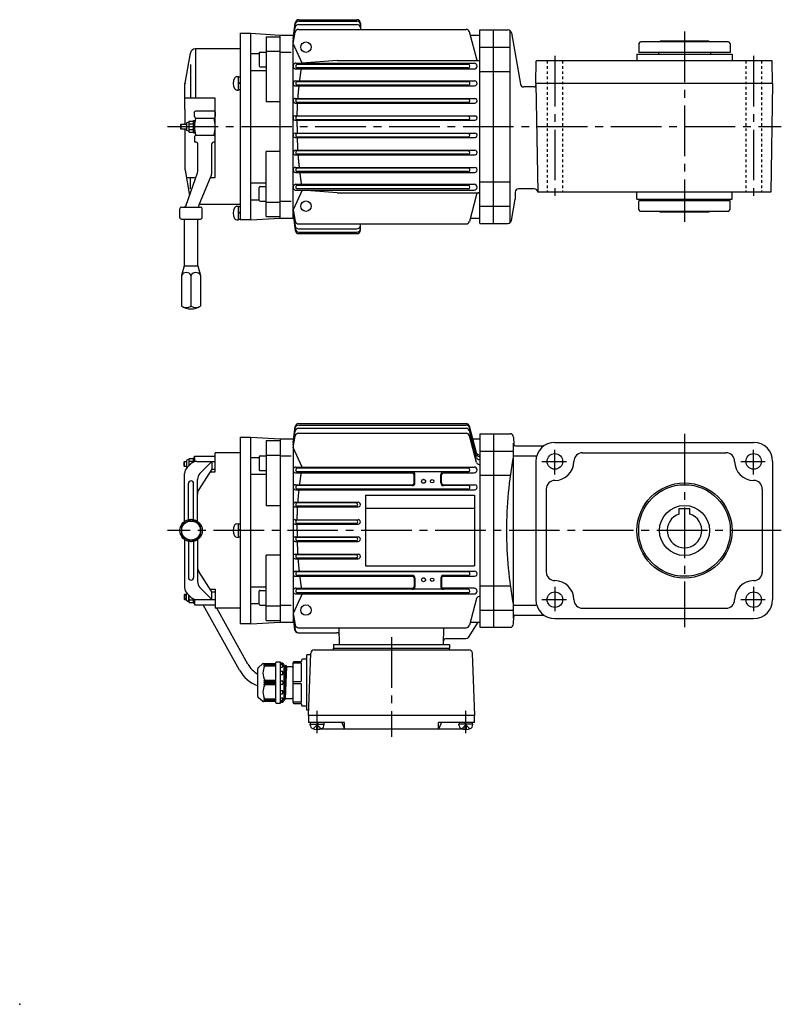
# Model space of a CAD drawing. Extents: x 0 to 694, y 0 to 570.
# Drawn here: x 0 to 441, y 0 to 570 of the extents above; entities that cross this region are included whole.
import ezdxf

# ---------------------------------------------------------------- set-up
doc = ezdxf.new("R2010")
doc.units = 0
doc.header["$LTSCALE"] = 3
for name, pattern in [('GEN3B', [1, 0.5, -0.5]), ('GEN7', [14.25, 9.75, -1.5, 1.5, -1.5]), ('GEN7A', [7.375, 4.75, -0.875, 0.875, -0.875])]:
    doc.linetypes.add(name, pattern=pattern)
doc.layers.get('0').update_dxf_attribs({"linetype": 'CONTINUOUS'})
for name, color, linetype in [('AM_0', 7, 'CONTINUOUS'), ('AM_0N', 7, 'CONTINUOUS'), ('ｶｸﾚｾﾝ2', 3, 'GEN3B'), ('ﾁｭｳｼﾝｾﾝ', 1, 'GEN7'), ('ﾁｭｳｼﾝｾﾝ1', 1, 'GEN7A')]:
    doc.layers.add(name, color=color, linetype=linetype)

msp = doc.modelspace()

# ---------------------------------------------------------------- linework, layer by layer
msp.add_point((0, 0))
at = {"layer": 'AM_0'}
for p, q in [((158.14, 558.6), (159.45, 567.98)), ((158.14, 558.6), (159.43, 567.1)), ((158.14, 557.26), (159.42, 565.26)), ((161.34, 564.1), (258.26, 564.1)), ((161.39, 566.95), (195.14, 566.95)), ((161.41, 568.79), (195.14, 568.79)), ((161.43, 569.71), (195.14, 569.71)), ((197.14, 567.71), (197.14, 564.1)), ((127.64, 561.82), (127.64, 453.82)), ((127.64, 561.82), (133.64, 561.82)), ((133.64, 453.82), (133.64, 561.82)), ((133.64, 561.82), (150.64, 560.82)), ((142.64, 559.88), (142.64, 522.16)), ((142.64, 559.88), (150.64, 559.88)), ((150.64, 454.82), (150.64, 560.82)), ((150.64, 560.82), (158.14, 560.82)), ((158.14, 555.91), (159.38, 562.47)), ((264.64, 546.04), (260.19, 562.62)), ((260.68, 560.82), (266.14, 560.82)), ((266.14, 451.82), (266.14, 563.82)), ((266.14, 563.82), (274.14, 563.82)), ((274.14, 451.82), (274.14, 563.82)), ((274.14, 563.82), (282.5, 563.82)), ((283.78, 452.28), (283.78, 563.35)), ((284.47, 562.16), (289.7, 532.47)), ((127.64, 552.82), (101.69, 552.82)), ((101.69, 552.82), (101.69, 524.32)), ((158.14, 454.82), (158.14, 557.26)), ((163.47, 544.54), (158.14, 555.91)), ((266.14, 553.82), (274.14, 553.82)), ((274.14, 553.82), (283.78, 553.82)), ((358.15, 555.82), (359.15, 556.82)), ((358.15, 555.82), (358.15, 550.82)), ((410.15, 556.82), (359.15, 556.82)), ((370.15, 556.82), (370.65, 557.32)), ((398.65, 557.32), (370.65, 557.32)), ((399.15, 556.82), (398.65, 557.32)), ((410.15, 556.82), (411.15, 555.82)), ((411.15, 555.82), (411.15, 550.82)), ((95.69, 533.08), (98.73, 550.34)), ((133.64, 550.09), (138.64, 550.09)), ((138.64, 550.46), (138.64, 542.96)), ((139.14, 550.96), (142.64, 550.96)), ((142.64, 551.41), (150.64, 551.41)), ((150.83, 551.01), (157.06, 551.01)), ((357.15, 549.82), (412.15, 549.82)), ((357.15, 549.82), (357.15, 545.82)), ((411.15, 550.82), (358.15, 550.82)), ((369.65, 550.82), (369.65, 549.82)), ((399.65, 550.82), (399.65, 549.82)), ((412.15, 549.82), (412.15, 545.82)), ((98.73, 543.81), (98.73, 524.32)), ((139.14, 542.46), (142.64, 542.46)), ((159.82, 544.54), (262.96, 544.54)), ((259.48, 543.82), (160.5, 543.82)), ((259.48, 541.82), (160.5, 541.82)), ((183.64, 546.04), (163.47, 544.54)), ((183.64, 546.04), (266.14, 546.04)), ((298.65, 532.82), (298.88, 545.82)), ((435.42, 545.82), (298.88, 545.82)), ((435.65, 532.82), (435.42, 545.82)), ((126.64, 529.08), (126.64, 536.68)), ((126.64, 536.68), (127.64, 536.68)), ((133.64, 540.35), (142.64, 540.35)), ((159.82, 541.19), (262.96, 541.19)), ((266.14, 539.76), (274.14, 539.76)), ((274.14, 539.75), (283.78, 539.76)), ((95.64, 532.82), (95.69, 533.08)), ((95.64, 532.55), (95.64, 532.82)), ((95.64, 524.32), (95.64, 532.55)), ((127.64, 533.08), (126.64, 533.44)), ((127.64, 532.68), (126.64, 533.04)), ((159.6, 534.31), (263.19, 534.31)), ((159.6, 531.38), (263.18, 531.38)), ((259.49, 533.82), (160.5, 533.82)), ((259.48, 531.82), (160.5, 531.82)), ((297.67, 530.82), (291.67, 530.82)), ((435.65, 532.82), (298.65, 532.82)), ((298.65, 532.82), (299.75, 469.82)), ((435.65, 532.82), (434.55, 469.82)), ((95.64, 518.82), (95.64, 524.32)), ((112.84, 524.32), (95.64, 524.32)), ((127.64, 529.08), (126.64, 529.08)), ((159.47, 524.16), (263.47, 524.16)), ((95.64, 517.89), (95.64, 518.82)), ((113.14, 478.34), (113.14, 524.02)), ((150.64, 522.16), (142.64, 522.16)), ((159.47, 521.5), (263.32, 521.5)), ((259.49, 523.82), (160.5, 523.82)), ((259.49, 521.82), (160.5, 521.82)), ((95.64, 517.89), (95.64, 509.32)), ((101.14, 513.73), (101.14, 516.32)), ((101.65, 513.02), (101.29, 513.38)), ((112.64, 516.82), (101.64, 516.82)), ((101.87, 512.8), (112.42, 512.8)), ((113, 513.38), (112.64, 513.02)), ((113.14, 516.32), (113.14, 513.73)), ((159.41, 514.09), (263.53, 514.09)), ((259.49, 513.82), (160.5, 513.82)), ((93.14, 509.02), (93.44, 509.32)), ((93.14, 506.62), (93.14, 509.02)), ((96.54, 509.02), (93.14, 509.02)), ((93.44, 506.32), (93.44, 509.32)), ((93.44, 509.32), (95.64, 509.32)), ((95.64, 509.32), (96.54, 509.32)), ((96.54, 509.59), (96.54, 506.04)), ((97.68, 510.48), (96.75, 509.95)), ((97.84, 510.2), (97.84, 505.44)), ((98.12, 510.99), (100.27, 510.99)), ((98.12, 509.4), (100.27, 509.4)), ((100.54, 510.2), (100.54, 511.32)), ((100.54, 511.32), (101.14, 511.32)), ((100.54, 509.42), (100.54, 510.2)), ((100.54, 509.42), (100.54, 510.2)), ((100.54, 509.32), (100.54, 509.42)), ((100.54, 509.32), (100.54, 509.42)), ((100.54, 504.32), (100.54, 509.32)), ((101.14, 511.32), (101.14, 504.32)), ((159.41, 511.56), (263.37, 511.56)), ((259.49, 511.82), (160.5, 511.82)), ((93.14, 506.62), (96.54, 506.62)), ((93.44, 506.32), (93.14, 506.62)), ((96.54, 506.32), (93.44, 506.32)), ((95.64, 506.32), (95.64, 483.08)), ((97.68, 505.15), (96.75, 505.69)), ((98.12, 506.23), (100.27, 506.23)), ((98.12, 504.64), (100.27, 504.64)), ((100.54, 504.32), (101.14, 504.32)), ((101.14, 501.9), (101.14, 499.32)), ((101.65, 502.61), (101.29, 502.25)), ((101.87, 502.83), (112.42, 502.83)), ((113, 502.25), (112.64, 502.61)), ((113.14, 499.32), (113.14, 501.9)), ((159.41, 504.08), (263.37, 504.08)), ((159.41, 501.55), (263.53, 501.55)), ((259.49, 503.82), (160.5, 503.82)), ((259.49, 501.82), (160.5, 501.82)), ((102.12, 498.82), (101.64, 498.82)), ((103.12, 482.67), (103.12, 497.82)), ((111.16, 481.2), (111.16, 497.82)), ((112.64, 498.82), (112.16, 498.82)), ((142.64, 455.76), (142.64, 493.48)), ((150.64, 493.48), (142.64, 493.48)), ((159.47, 494.14), (263.32, 494.14)), ((159.47, 491.48), (263.47, 491.48)), ((259.49, 493.82), (160.5, 493.82)), ((259.49, 491.82), (160.5, 491.82)), ((159.6, 484.26), (263.18, 484.26)), ((95.69, 482.56), (98.26, 467.99)), ((96.26, 462.32), (102.84, 481.01)), ((103.65, 462.29), (110.77, 479.27)), ((159.6, 481.33), (263.19, 481.33)), ((259.48, 483.82), (160.5, 483.82)), ((259.49, 481.82), (160.5, 481.82)), ((96.43, 478.34), (101.9, 478.34)), ((98.73, 471.83), (98.73, 478.34)), ((110.38, 478.34), (113.14, 478.34)), ((133.64, 475.28), (142.64, 475.28)), ((139.14, 473.18), (142.64, 473.18)), ((159.82, 474.45), (262.96, 474.45)), ((259.48, 473.82), (160.5, 473.82)), ((266.14, 475.88), (274.14, 475.88)), ((274.14, 475.88), (283.78, 475.88)), ((138.64, 465.18), (138.64, 472.68)), ((163.47, 471.1), (158.14, 459.72)), ((159.82, 471.1), (262.96, 471.1)), ((259.48, 471.82), (160.5, 471.82)), ((183.64, 469.59), (163.47, 471.09)), ((183.64, 469.59), (266.14, 469.59)), ((264.34, 468.48), (260.19, 453.02)), ((286.65, 469.82), (286.65, 465.86)), ((297.75, 471.82), (288.65, 471.82)), ((434.55, 469.82), (299.75, 469.82)), ((357.15, 465.82), (357.15, 469.82)), ((412.15, 465.82), (412.15, 469.82)), ((96.26, 462.32), (95.69, 461.66)), ((127.64, 462.82), (103.87, 462.82)), ((126.64, 454.02), (126.64, 461.62)), ((126.64, 461.62), (127.64, 461.62)), ((133.64, 465.54), (138.64, 465.54)), ((139.14, 464.68), (142.64, 464.68)), ((142.64, 464.22), (150.64, 464.22)), ((150.83, 464.63), (157.06, 464.63)), ((266.14, 461.82), (274.14, 461.82)), ((274.14, 461.82), (283.78, 461.82)), ((284.47, 453.47), (286.65, 465.86)), ((357.15, 465.82), (412.15, 465.82)), ((411.15, 464.82), (358.15, 464.82)), ((358.15, 459.82), (358.15, 464.82)), ((369.65, 465.82), (369.65, 464.82)), ((399.65, 465.82), (399.65, 464.82)), ((411.15, 459.82), (411.15, 464.82)), ((92.64, 455.32), (92.64, 460.32)), ((93.64, 461.32), (104.64, 461.32)), ((105.64, 460.11), (105.64, 460.32)), ((105.64, 460.11), (105.64, 460.32)), ((105.64, 455.32), (105.64, 460.11)), ((127.64, 458.02), (126.64, 458.38)), ((127.64, 457.62), (126.64, 457.98)), ((158.14, 459.72), (159.38, 453.16)), ((158.14, 458.38), (159.42, 450.37)), ((158.14, 457.03), (159.45, 447.65)), ((158.14, 457.03), (159.43, 448.54)), ((359.15, 458.82), (358.15, 459.82)), ((410.15, 458.82), (359.15, 458.82)), ((370.65, 458.32), (370.15, 458.82)), ((398.65, 458.32), (370.65, 458.32)), ((399.15, 458.82), (398.65, 458.32)), ((410.15, 458.82), (411.15, 459.82)), ((93.64, 454.32), (104.64, 454.32)), ((95.14, 454.32), (95.14, 427.32)), ((103.14, 427.32), (103.14, 454.32)), ((127.64, 454.02), (126.64, 454.02)), ((133.64, 453.82), (127.64, 453.82)), ((133.64, 453.82), (150.64, 454.82)), ((142.64, 455.76), (150.64, 455.76)), ((150.64, 454.82), (158.14, 454.82)), ((161.34, 451.53), (258.26, 451.53)), ((197.14, 447.93), (197.14, 451.53)), ((260.68, 454.82), (266.14, 454.82)), ((266.14, 451.82), (274.14, 451.82)), ((274.14, 451.82), (282.5, 451.82)), ((161.39, 448.69), (195.14, 448.69)), ((161.41, 446.84), (195.14, 446.84)), ((161.43, 445.93), (195.14, 445.93)), ((95.14, 427.32), (93.64, 421.72)), ((95.14, 427.32), (103.14, 427.32)), ((103.14, 427.32), (104.64, 421.72)), ((93.64, 421.72), (93.64, 403.96)), ((99.14, 403.96), (99.14, 421.72)), ((104.64, 421.72), (104.64, 403.96)), ((158.14, 324.93), (159.45, 334.31)), ((158.14, 324.93), (159.43, 333.42)), ((158.14, 323.58), (159.42, 331.59)), ((161.39, 333.27), (258.27, 333.27)), ((161.41, 335.12), (258.27, 335.12)), ((161.43, 336.03), (258.27, 336.03)), ((264.35, 319.07), (260.2, 334.55)), ((264.35, 318.16), (260.2, 333.64)), ((264.35, 316.31), (260.2, 331.79)), ((127.64, 328.14), (127.64, 220.14)), ((127.64, 328.14), (133.64, 328.14)), ((133.64, 220.14), (133.64, 328.14)), ((133.64, 328.14), (150.64, 327.14)), ((142.64, 326.2), (142.64, 288.48)), ((142.64, 326.2), (150.64, 326.2)), ((150.64, 327.14), (150.64, 221.14)), ((150.64, 327.14), (158.14, 327.14)), ((158.14, 322.24), (159.38, 328.8)), ((158.14, 327.14), (158.14, 221.14)), ((161.35, 330.42), (258.27, 330.42)), ((264.34, 313.48), (260.2, 328.94)), ((260.68, 327.14), (266.14, 327.14)), ((266.14, 330.14), (266.14, 218.14)), ((266.14, 330.14), (274.14, 330.14)), ((274.14, 330.14), (274.14, 218.14)), ((274.14, 330.14), (283.7, 330.14)), ((285.65, 223.5), (285.65, 324.78)), ((285.7, 328.21), (285.85, 324.07)), ((309.65, 325.14), (424.65, 325.14)), ((113.14, 308.14), (113.14, 319.14)), ((127.64, 319.14), (113.14, 319.14)), ((163.5, 310.79), (158.14, 322.24)), ((266.14, 320.14), (274.14, 320.14)), ((274.14, 320.14), (285.65, 320.14)), ((286.84, 323.14), (303.33, 323.14)), ((325.65, 319.14), (408.65, 319.14)), ((95.14, 313.84), (95.44, 314.14)), ((95.14, 311.44), (95.14, 313.84)), ((96.54, 313.84), (95.14, 313.84)), ((95.44, 311.14), (95.44, 314.14)), ((95.44, 314.14), (96.54, 314.14)), ((95.64, 314.14), (96.54, 314.14)), ((96.54, 314.41), (96.54, 310.87)), ((97.68, 315.31), (96.75, 314.77)), ((97.84, 315.02), (97.84, 311.59)), ((98.12, 315.82), (100.27, 315.82)), ((98.12, 314.23), (100.27, 314.23)), ((100.54, 315.02), (100.54, 316.14)), ((100.54, 316.14), (101.14, 316.14)), ((100.54, 314.24), (100.54, 315.02)), ((100.54, 313.76), (100.54, 315.02)), ((100.54, 314.14), (100.54, 314.24)), ((100.54, 314.14), (100.54, 314.24)), ((101.14, 314.14), (101.14, 317.14)), ((101.14, 317.14), (113.14, 317.14)), ((101.14, 316.14), (101.14, 313.96)), ((102.47, 314.14), (113.14, 314.14)), ((111.16, 314.14), (104.31, 307.1)), ((111.16, 314.14), (111.16, 309.64)), ((133.64, 316.41), (138.64, 316.41)), ((138.64, 316.78), (138.64, 309.28)), ((139.14, 317.28), (142.64, 317.28)), ((142.64, 317.73), (150.64, 317.73)), ((150.84, 317.33), (157.07, 317.33)), ((286.15, 317.41), (298.65, 317.41)), ((298.65, 314.14), (298.65, 234.14)), ((435.65, 314.14), (435.65, 234.14)), ((95.14, 311.44), (96.54, 311.44)), ((95.44, 311.14), (95.14, 311.44)), ((96.54, 311.14), (95.44, 311.14)), ((96.76, 310.51), (96.75, 310.51)), ((96.86, 310.61), (98.93, 312.68)), ((111.16, 309.64), (103.68, 297.87)), ((110.21, 308.14), (113.14, 308.14)), ((111.16, 309.64), (113.14, 309.64)), ((139.14, 308.78), (142.64, 308.78)), ((159.82, 310.86), (262.96, 310.86)), ((259.48, 310.14), (160.5, 310.14)), ((259.48, 308.14), (160.5, 308.14)), ((95.39, 279.45), (95.39, 307.07)), ((102.89, 279.45), (102.89, 303.61)), ((133.64, 306.68), (142.64, 306.68)), ((159.82, 307.51), (227.16, 307.51)), ((228.16, 301.64), (228.16, 306.5)), ((228.64, 301.64), (228.64, 306.64)), ((243.64, 301.64), (243.64, 306.64)), ((244.12, 301.64), (244.12, 306.5)), ((245.12, 307.5), (262.96, 307.5)), ((266.14, 306.08), (274.14, 306.08)), ((274.14, 306.08), (283.75, 306.08)), ((97.64, 280.47), (97.64, 301.35)), ((100.64, 280.47), (100.64, 301.35)), ((159.6, 300.63), (227.14, 300.63)), ((159.6, 297.7), (263.18, 297.7)), ((227.14, 300.14), (160.5, 300.14)), ((259.48, 298.14), (160.5, 298.14)), ((245.14, 300.63), (263.19, 300.63)), ((259.49, 300.14), (245.14, 300.14)), ((304.65, 298.14), (304.65, 250.14)), ((429.65, 298.14), (429.65, 249.85)), ((200.14, 294.64), (263.14, 294.64)), ((200.14, 294.64), (200.14, 253.64)), ((263.14, 294.64), (263.14, 253.64)), ((150.64, 288.48), (142.64, 288.48)), ((159.47, 290.48), (195.8, 290.48)), ((159.47, 287.82), (195.8, 287.82)), ((194.58, 290.14), (160.5, 290.14)), ((194.58, 288.14), (160.5, 288.14)), ((200.14, 287.14), (263.14, 287.14)), ((381.65, 286.94), (387.65, 286.94)), ((381.65, 283.68), (381.65, 286.94)), ((387.65, 283.68), (387.65, 286.94)), ((99.14, 280.49), (93.64, 277.32)), ((104.64, 277.32), (99.14, 280.49)), ((159.41, 280.41), (195.86, 280.41)), ((194.58, 280.14), (160.5, 280.14)), ((93.64, 277.32), (93.64, 270.97)), ((104.64, 270.97), (104.64, 277.32)), ((125.59, 278.05), (126.64, 278.14)), ((126.64, 270.14), (126.64, 278.14)), ((126.64, 270.34), (126.64, 277.94)), ((126.64, 277.94), (127.64, 277.94)), ((127.64, 274.34), (126.64, 274.7)), ((127.64, 273.94), (126.64, 274.3)), ((159.41, 277.88), (195.86, 277.88)), ((194.58, 278.14), (160.5, 278.14)), ((93.64, 270.97), (99.14, 267.79)), ((95.39, 268.83), (95.39, 241.21)), ((97.64, 267.82), (97.64, 246.93)), ((99.14, 267.79), (104.64, 270.97)), ((100.64, 267.82), (100.64, 246.93)), ((102.89, 268.83), (102.89, 244.67)), ((125.59, 270.23), (126.64, 270.14)), ((127.64, 270.34), (126.64, 270.34)), ((159.41, 270.41), (195.86, 270.41)), ((159.41, 267.87), (195.86, 267.87)), ((194.58, 270.14), (160.5, 270.14)), ((194.58, 268.14), (160.5, 268.14)), ((142.64, 222.08), (142.64, 259.8)), ((150.64, 259.8), (142.64, 259.8)), ((159.47, 260.46), (195.8, 260.46)), ((159.47, 257.8), (195.82, 257.8)), ((194.58, 260.14), (160.5, 260.14)), ((194.58, 258.14), (160.5, 258.14)), ((200.14, 253.64), (263.14, 253.64)), ((111.16, 238.64), (103.68, 250.41)), ((159.6, 250.58), (263.18, 250.58)), ((159.6, 247.65), (227.14, 247.65)), ((259.48, 250.14), (160.5, 250.14)), ((227.14, 248.14), (160.5, 248.14)), ((228.16, 246.64), (228.16, 241.78)), ((228.64, 246.64), (228.64, 241.64)), ((243.64, 246.64), (243.64, 241.64)), ((244.12, 246.64), (244.12, 241.78)), ((259.48, 248.14), (245.14, 248.14)), ((245.14, 247.66), (263.18, 247.66)), ((111.16, 234.14), (104.31, 241.18)), ((110.21, 240.14), (113.14, 240.14)), ((113.14, 240.14), (113.14, 229.14)), ((133.64, 241.6), (142.64, 241.6)), ((139.14, 239.5), (142.64, 239.5)), ((159.82, 240.77), (227.16, 240.77)), ((215.14, 240.14), (160.5, 240.14)), ((259.48, 240.14), (215.14, 240.14)), ((262.96, 240.77), (245.12, 240.77)), ((266.14, 242.2), (274.14, 242.2)), ((274.14, 242.2), (283.83, 242.2)), ((95.44, 237.14), (95.14, 236.84)), ((95.14, 236.84), (96.54, 236.84)), ((95.14, 236.84), (95.14, 234.44)), ((95.14, 234.44), (95.44, 234.14)), ((96.54, 234.44), (95.14, 234.44)), ((95.44, 237.14), (95.44, 234.14)), ((96.54, 237.14), (95.44, 237.14)), ((95.44, 234.14), (96.54, 234.14)), ((95.64, 234.14), (96.54, 234.14)), ((96.54, 233.87), (96.54, 237.41)), ((96.76, 237.78), (96.75, 237.77)), ((96.86, 237.68), (98.93, 235.61)), ((97.84, 233.26), (97.84, 236.69)), ((98.12, 234.05), (100.27, 234.05)), ((100.54, 234.52), (100.54, 233.26)), ((100.54, 234.14), (100.54, 234.04)), ((100.54, 234.14), (100.54, 234.04)), ((100.54, 234.04), (100.54, 233.26)), ((101.14, 232.14), (101.14, 234.32)), ((101.14, 234.14), (101.14, 231.14)), ((102.47, 234.14), (113.14, 234.14)), ((111.16, 238.64), (113.14, 238.64)), ((111.16, 234.14), (111.16, 238.64)), ((138.64, 231.5), (138.64, 239)), ((163.5, 237.49), (158.14, 226.05)), ((159.82, 237.42), (215.14, 237.42)), ((215.14, 238.14), (160.5, 238.14)), ((259.48, 238.14), (215.14, 238.14)), ((215.14, 237.42), (262.96, 237.42)), ((264.35, 234.82), (260.2, 219.34)), ((97.68, 232.97), (96.75, 233.51)), ((98.12, 232.47), (100.27, 232.47)), ((100.54, 233.26), (100.54, 232.14)), ((100.54, 232.14), (101.14, 232.14)), ((101.14, 231.14), (113.14, 231.14)), ((127.12, 193.42), (106.14, 231.14)), ((127.64, 229.14), (113.14, 229.14)), ((132.07, 196.85), (114.12, 229.14)), ((133.64, 231.87), (138.64, 231.87)), ((139.14, 231), (142.64, 231)), ((142.64, 230.55), (150.64, 230.55)), ((150.84, 230.95), (157.07, 230.95)), ((266.14, 228.14), (274.14, 228.14)), ((274.14, 228.14), (285.65, 228.14)), ((286.15, 230.87), (298.65, 230.87)), ((325.65, 229.14), (408.65, 229.14)), ((158.14, 226.05), (159.38, 219.49)), ((158.14, 224.7), (159.42, 216.7)), ((158.14, 223.36), (159.15, 216.71)), ((158.14, 223.36), (159.07, 216.73)), ((285.7, 220.07), (285.85, 224.21)), ((286.84, 225.14), (303.33, 225.14)), ((309.65, 223.14), (424.65, 223.14)), ((133.64, 220.14), (127.64, 220.14)), ((133.64, 220.14), (150.64, 221.14)), ((142.64, 222.08), (150.64, 222.08)), ((150.64, 221.14), (158.14, 221.14)), ((161.35, 217.86), (258.27, 217.86)), ((185.12, 208.14), (184.86, 217.86)), ((245.17, 208.14), (245.43, 217.86)), ((265.14, 221.14), (259.42, 212.32)), ((260.69, 221.14), (266.14, 221.14)), ((266.14, 218.14), (274.14, 218.14)), ((274.14, 218.14), (283.7, 218.14)), ((161.05, 215.01), (183.54, 215.01)), ((246.66, 211.64), (258.16, 211.64)), ((170.4, 205.14), (259.89, 205.14)), ((181.64, 208.14), (248.64, 208.14)), ((181.64, 208.14), (181.64, 206.14)), ((181.64, 206.14), (248.64, 206.14)), ((181.64, 205.14), (181.64, 206.14)), ((248.64, 208.14), (248.64, 206.14)), ((248.64, 205.14), (248.64, 206.14)), ((166.14, 199.64), (163.64, 199.64)), ((168.37, 202.14), (166.14, 202.14)), ((166.14, 170.14), (166.14, 202.14)), ((167.14, 167.14), (168.4, 203.21)), ((261.88, 203.21), (263.14, 167.14)), ((137.75, 178.11), (137.75, 194.17)), ((138.11, 194.94), (140.47, 196.91)), ((141.11, 197.14), (147.95, 197.14)), ((141.75, 197.14), (141.25, 196.56)), ((141.75, 196.77), (141.25, 196.1)), ((141.25, 196.56), (141.75, 196.77)), ((141.75, 196.27), (141.25, 195.56)), ((141.25, 196.1), (141.75, 196.27)), ((141.25, 195.56), (141.75, 195.79)), ((148.25, 196.77), (141.75, 196.77)), ((148.25, 196.27), (141.75, 196.27)), ((141.75, 195.79), (148.25, 195.79)), ((148.25, 174.44), (148.25, 197.84)), ((148.55, 198.14), (150.75, 198.14)), ((150.75, 198.14), (150.75, 174.14)), ((151.97, 197.46), (150.75, 197.54)), ((150.75, 197.14), (152.25, 197.14)), ((151.95, 196.38), (150.75, 196.38)), ((150.75, 195.13), (151.95, 195.13)), ((152.25, 197.14), (152.25, 197.16)), ((152.25, 195.43), (152.25, 196.08)), ((152.74, 195.62), (152.83, 195.31)), ((152.75, 196.64), (152.75, 175.64)), ((152.75, 195.61), (152.83, 195.31)), ((153.39, 195.24), (152.75, 179.5)), ((153.59, 195.95), (152.85, 176.29)), ((152.92, 195.24), (153.35, 195.24)), ((152.92, 195.24), (153.32, 195.24)), ((153.35, 195.24), (153.4, 195.28)), ((154.14, 195.96), (153.4, 176.33)), ((153.4, 195.28), (153.58, 195.92)), ((153.41, 195.31), (153.58, 195.92)), ((154.35, 195.24), (153.6, 177.04)), ((153.67, 195.99), (154.07, 195.99)), ((153.67, 195.99), (154.07, 195.99)), ((154.16, 195.92), (154.33, 195.31)), ((154.16, 195.92), (154.33, 195.31)), ((157.64, 195.24), (154.42, 195.24)), ((158.14, 174.64), (158.14, 197.64)), ((158.14, 197.5), (162.64, 197.5)), ((162.64, 198.14), (158.64, 198.14)), ((163.14, 199.14), (163.14, 198.64)), ((163.14, 187.28), (163.14, 197)), ((151.95, 192.59), (150.75, 192.59)), ((150.75, 190.81), (151.95, 190.81)), ((152.25, 191.11), (152.25, 192.29)), ((141.25, 187.14), (141.75, 187.49)), ((148.25, 187.14), (141.25, 187.14)), ((141.75, 186.64), (141.25, 187.14)), ((141.25, 186.14), (141.75, 186.64)), ((141.75, 185.64), (141.25, 186.14)), ((141.25, 185.14), (141.75, 185.64)), ((141.25, 185.14), (148.25, 185.14)), ((141.75, 184.79), (141.25, 185.14)), ((141.75, 187.49), (148.25, 187.49)), ((141.75, 186.64), (148.25, 186.64)), ((148.25, 185.64), (141.75, 185.64)), ((148.25, 184.79), (141.75, 184.79)), ((150.75, 187.14), (151.95, 187.14)), ((151.95, 185.14), (150.75, 185.14)), ((152.25, 186.84), (152.25, 185.44)), ((158.14, 186.78), (162.64, 186.78)), ((162.64, 185.5), (158.14, 185.5)), ((163.14, 175.28), (163.14, 185)), ((140.47, 175.37), (138.11, 177.34)), ((141.25, 176.72), (141.75, 176.01)), ((141.75, 176.49), (141.25, 176.72)), ((151.95, 181.47), (150.75, 181.47)), ((150.75, 179.7), (151.95, 179.7)), ((151.95, 177.15), (150.75, 177.15)), ((152.25, 180), (152.25, 181.17)), ((152.25, 176.2), (152.25, 176.85)), ((152.75, 176.66), (152.83, 176.36)), ((153.41, 176.36), (153.58, 176.97)), ((153.58, 176.97), (153.6, 177.04)), ((153.6, 177.04), (153.67, 177.04)), ((153.67, 177.04), (154.14, 177.04)), ((154.14, 177.04), (157.64, 177.04)), ((147.95, 175.14), (141.11, 175.14)), ((141.25, 176.18), (141.75, 175.51)), ((141.75, 176.01), (141.25, 176.18)), ((141.25, 175.72), (141.75, 175.14)), ((141.75, 175.51), (141.25, 175.72)), ((148.25, 176.49), (141.75, 176.49)), ((141.75, 176.01), (148.25, 176.01)), ((141.75, 175.51), (148.25, 175.51)), ((150.75, 174.14), (148.55, 174.14)), ((150.75, 175.9), (151.95, 175.9)), ((152.25, 175.14), (150.75, 175.14)), ((150.75, 174.74), (151.97, 174.82)), ((151.97, 174.82), (152.25, 174.84)), ((152.25, 175.12), (152.25, 175.14)), ((152.25, 174.84), (152.25, 175.12)), ((152.83, 176.36), (152.85, 176.29)), ((152.85, 176.29), (152.92, 176.29)), ((152.92, 176.29), (153.32, 176.29)), ((153.32, 176.29), (153.39, 176.29)), ((153.39, 176.29), (153.41, 176.36)), ((162.64, 174.78), (158.14, 174.78)), ((158.64, 174.14), (162.64, 174.14)), ((163.14, 173.64), (163.14, 173.14)), ((163.64, 172.64), (166.14, 172.64)), ((167.25, 170.14), (166.14, 170.14)), ((263.14, 167.14), (167.14, 167.14)), ((167.14, 167.14), (167.14, 163.14)), ((263.14, 163.14), (263.14, 167.14)), ((187.96, 163.14), (167.14, 163.14)), ((168.24, 161.08), (168.14, 162.14)), ((169.84, 159.46), (172.14, 161.75)), ((172.46, 161.44), (171.83, 161.44)), ((171.83, 159.05), (171.83, 161.44)), ((174.44, 159.46), (172.14, 161.75)), ((172.46, 159.05), (172.46, 161.44)), ((176.05, 161.08), (176.14, 162.14)), ((186.3, 163.14), (187.96, 159.14)), ((187.96, 159.14), (187.96, 163.14)), ((263.14, 163.14), (242.33, 163.14)), ((242.33, 159.14), (242.33, 163.14)), ((243.99, 163.14), (242.33, 159.14)), ((254.24, 161.08), (254.14, 162.14)), ((255.84, 159.46), (258.14, 161.75)), ((257.83, 161.44), (258.46, 161.44)), ((257.83, 159.05), (257.83, 161.44)), ((260.44, 159.46), (258.14, 161.75)), ((258.46, 159.05), (258.46, 161.44)), ((262.05, 161.08), (262.14, 162.14)), ((257.01, 159.14), (173.28, 159.14))]:
    msp.add_line(p, q, dxfattribs=at)
for points in [[(162.01, 534.3, -0.000689), (162.08, 534.87, -0.000706), (162.15, 535.45, -0.000692), (162.22, 536.02, -0.000696), (162.3, 536.6, -0.00069), (162.38, 537.17, -0.000721), (162.45, 537.75, -0.00071), (162.54, 538.32, -0.000727), (162.62, 538.89, -0.000696), (162.7, 539.46, -0.000713), (162.79, 540.04, -0.000716), (162.87, 540.61, -0.000723), (162.96, 541.18)], [(161.02, 524.16, -0.000734), (161.07, 524.76, -0.000752), (161.11, 525.36, -0.00073), (161.16, 525.96, -0.000736), (161.21, 526.57, -0.000747), (161.26, 527.17, -0.000732), (161.31, 527.77, -0.000738), (161.37, 528.37, -0.000731), (161.43, 528.97, -0.000746), (161.48, 529.57, -0.000743), (161.54, 530.17, -0.000725), (161.61, 530.78, -0.000746), (161.67, 531.38)], [(160.55, 514.09, -0.000767), (160.56, 514.7, -0.000733), (160.58, 515.32, -0.000765), (160.6, 515.94, -0.000751), (160.62, 516.56, -0.000758), (160.64, 517.18, -0.000757), (160.67, 517.79, -0.00076), (160.69, 518.41, -0.000758), (160.72, 519.03, -0.000748), (160.75, 519.64, -0.000749), (160.78, 520.26, -0.00076), (160.81, 520.88, -0.000756), (160.85, 521.5)], [(160.5, 507.82, -0.000391), (160.5, 508.13, -0.000355), (160.5, 508.44, -0.000397), (160.5, 508.75, -0.000388), (160.5, 509.06, -0.000406), (160.5, 509.37, -0.000356), (160.5, 509.68, -0.000385), (160.5, 509.99, -0.000355), (160.5, 510.31, -0.000401), (160.5, 510.62, -0.000383), (160.5, 510.93, -0.000357), (160.5, 511.24, -0.000401), (160.51, 511.55)], [(160.5, 507.82, 0.000391), (160.5, 507.51, 0.000355), (160.5, 507.19, 0.000397), (160.5, 506.88, 0.000388), (160.5, 506.57, 0.000406), (160.5, 506.26, 0.000356), (160.5, 505.95, 0.000385), (160.5, 505.64, 0.000355), (160.5, 505.33, 0.000401), (160.5, 505.02, 0.000383), (160.5, 504.71, 0.000357), (160.5, 504.39, 0.000401), (160.51, 504.08)], [(160.55, 501.55, 0.000767), (160.56, 500.93, 0.000733), (160.58, 500.31, 0.000765), (160.6, 499.69, 0.000751), (160.62, 499.08, 0.000758), (160.64, 498.46, 0.000757), (160.67, 497.84, 0.00076), (160.69, 497.22, 0.000758), (160.72, 496.61, 0.000748), (160.75, 495.99, 0.000749), (160.78, 495.37, 0.00076), (160.81, 494.75, 0.000756), (160.85, 494.14)], [(161.02, 491.48, 0.000734), (161.07, 490.87, 0.000752), (161.11, 490.27, 0.00073), (161.16, 489.67, 0.000736), (161.21, 489.07, 0.000747), (161.26, 488.47, 0.000732), (161.31, 487.86, 0.000738), (161.37, 487.26, 0.000731), (161.43, 486.66, 0.000746), (161.48, 486.06, 0.000743), (161.54, 485.46, 0.000725), (161.61, 484.86, 0.000746), (161.67, 484.26)], [(162.01, 481.33, 0.000689), (162.08, 480.76, 0.000706), (162.15, 480.18, 0.000692), (162.22, 479.61, 0.000696), (162.3, 479.04, 0.00069), (162.38, 478.46, 0.000721), (162.45, 477.89, 0.00071), (162.54, 477.31, 0.000727), (162.62, 476.74, 0.000696), (162.7, 476.17, 0.000713), (162.79, 475.6, 0.000716), (162.87, 475.02, 0.000723), (162.96, 474.45)], [(162.01, 300.62, -0.000689), (162.08, 301.2, -0.000706), (162.15, 301.77, -0.000692), (162.22, 302.35, -0.000696), (162.3, 302.92, -0.000717), (162.38, 303.5, -0.000698), (162.45, 304.07, -0.00071), (162.54, 304.64, -0.0007), (162.62, 305.22, -0.000719), (162.7, 305.79, -0.000713), (162.79, 306.36, -0.000716), (162.87, 306.93, -0.000723), (162.96, 307.51)], [(161.02, 290.48, -0.000734), (161.07, 291.08, -0.000752), (161.11, 291.69, -0.00073), (161.16, 292.29, -0.000736), (161.21, 292.89, -0.000747), (161.26, 293.49, -0.000732), (161.31, 294.09, -0.000738), (161.37, 294.7, -0.000731), (161.43, 295.3, -0.000746), (161.48, 295.9, -0.000743), (161.54, 296.5, -0.000725), (161.61, 297.1, -0.000746), (161.67, 297.7)], [(160.55, 280.41, -0.000767), (160.56, 281.03, -0.000733), (160.58, 281.65, -0.000765), (160.6, 282.26, -0.000773), (160.62, 282.88, -0.000733), (160.64, 283.5, -0.000757), (160.67, 284.12, -0.000738), (160.69, 284.73, -0.000784), (160.72, 285.35, -0.000748), (160.75, 285.97, -0.000749), (160.78, 286.59, -0.00076), (160.81, 287.2, -0.000756), (160.85, 287.82)], [(160.5, 274.14, -0.000391), (160.5, 274.45, -0.000406), (160.5, 274.76, -0.000353), (160.5, 275.07, -0.000344), (160.5, 275.39, -0.000457), (160.5, 275.7, -0.000356), (160.5, 276.01, -0.000385), (160.5, 276.32, -0.000355), (160.5, 276.63, -0.000401), (160.5, 276.94, -0.000383), (160.5, 277.25, -0.000407), (160.5, 277.56, -0.000358), (160.51, 277.87)], [(160.5, 274.14, 0.000391), (160.5, 273.83, 0.000406), (160.5, 273.52, 0.000353), (160.5, 273.21, 0.000344), (160.5, 272.9, 0.000457), (160.5, 272.59, 0.000356), (160.5, 272.27, 0.000385), (160.5, 271.96, 0.000355), (160.5, 271.65, 0.000401), (160.5, 271.34, 0.000383), (160.5, 271.03, 0.000407), (160.5, 270.72, 0.000358), (160.51, 270.41)], [(160.55, 267.87, 0.000767), (160.56, 267.25, 0.000733), (160.58, 266.63, 0.000765), (160.6, 266.02, 0.000751), (160.62, 265.4, 0.000786), (160.64, 264.78, 0.000733), (160.67, 264.16, 0.000736), (160.69, 263.55, 0.000786), (160.72, 262.93, 0.000748), (160.75, 262.31, 0.000749), (160.78, 261.7, 0.00076), (160.81, 261.08, 0.000756), (160.85, 260.46)], [(161.02, 257.8, 0.000737), (161.07, 257.2, 0.000744), (161.11, 256.6, 0.000733), (161.16, 255.99, 0.000736), (161.21, 255.39, 0.000747), (161.26, 254.79, 0.000732), (161.31, 254.19, 0.000742), (161.37, 253.59, 0.000721), (161.43, 252.98, 0.00075), (161.48, 252.38, 0.000743), (161.54, 251.78, 0.000725), (161.61, 251.18, 0.000746), (161.67, 250.58)], [(162.01, 247.66, 0.000689), (162.08, 247.08, 0.000706), (162.15, 246.51, 0.000692), (162.22, 245.93, 0.000696), (162.3, 245.36, 0.000717), (162.38, 244.79, 0.000698), (162.45, 244.21, 0.00071), (162.54, 243.64, 0.0007), (162.62, 243.07, 0.000719), (162.7, 242.49, 0.000713), (162.79, 241.92, 0.000716), (162.87, 241.35, 0.000723), (162.96, 240.77)]]:
    msp.add_lwpolyline(points, format="xyb", dxfattribs=at)
for centre, radius in [((165.64, 553.82), 3), ((165.64, 461.82), 3), ((309.65, 314.14), 4.5), ((424.65, 314.14), 4.5), ((233.64, 302.64), 1.15), ((233.64, 302.64), 1.1), ((238.64, 302.64), 1), ((384.65, 274.14), 27.5), ((384.65, 274.14), 26.5), ((384.65, 274.14), 14.5), ((99.14, 274.14), 6.5), ((99.14, 274.14), 5.5), ((233.64, 245.64), 1.15), ((233.64, 245.64), 1.1), ((238.64, 245.64), 1), ((309.65, 234.14), 4.5), ((424.65, 234.14), 4.5), ((165.64, 228.14), 3)]:
    msp.add_circle(centre, radius, dxfattribs=at)
for centre, radius, start, end in [((195.14, 567.7), 2.01, 0.2288, 89.7712), ((161.35, 562.1), 2, 90.1335, 169.3626), ((161.4, 564.95), 2, 90.1715, 171.079), ((161.41, 566.79), 2, 89.8153, 171.1485), ((161.44, 567.71), 2, 90.0603, 172.2295), ((195.14, 566.79), 2, 0.0938, 89.9062), ((195.14, 564.94), 2.01, 0.2046, 89.7954), ((258.26, 562.1), 2, 15.1167, 89.9185), ((282.5, 561.82), 2, 10, 90), ((101.69, 549.82), 3, 90, 170), ((139.14, 550.46), 0.5, 90, 180), ((139.14, 542.96), 0.5, 180, 270), ((159.82, 542.86), 1.68, 89.7461, 270.2539), ((160.69, 542.82), 1, 89.6917, 270.3083), ((259.48, 542.82), 1, 270, 90), ((262.96, 542.86), 1.68, 270.0007, 89.9993), ((98.64, 532.55), 3, 170, 180), ((159.6, 532.84), 1.47, 90, 270), ((160.69, 532.82), 1, 89.6917, 270.3083), ((259.48, 532.82), 1, 269.5895, 90.4105), ((263.18, 532.85), 1.46, 269.7752, 90.2248), ((291.67, 532.82), 2, 190, 270), ((297.67, 531.82), 1, 270, 1), ((112.84, 524.02), 0.3, 0, 90), ((159.47, 522.83), 1.33, 90, 270), ((263.31, 522.83), 1.34, 269.7304, 90.2696), ((160.69, 522.82), 1, 89.6917, 270.3083), ((259.48, 522.82), 1, 270, 90), ((101.64, 516.32), 0.5, 90, 180), ((101.64, 513.73), 0.5, 180, 225), ((101.29, 512.67), 0.5, 344.791, 45), ((113, 512.67), 0.5, 135, 195.209), ((112.64, 516.32), 0.5, 0, 90), ((112.64, 513.73), 0.5, 315, 0), ((159.41, 512.82), 1.27, 89.7356, 270.2644), ((160.69, 512.82), 1, 89.6917, 270.3083), ((259.48, 512.82), 1, 270, 90), ((263.37, 512.83), 1.27, 269.6293, 90.3707), ((96.96, 509.59), 0.413, 120, 180), ((97.27, 511.2), 0.826, 300, 331.7826), ((99.14, 510.2), 1.29, 142.1156, 217.8844), ((102.61, 507.82), 4.76, 160.5258, 199.4742), ((99.25, 510.2), 1.29, 0, 37.8844), ((99.25, 510.2), 1.29, 322.1156, 0), ((95.78, 507.82), 4.76, 340.5258, 19.4742), ((119.14, 507.82), 18, 164.791, 195.209), ((95.14, 507.82), 18, 344.791, 15.209), ((96.96, 506.04), 0.413, 180, 240), ((97.27, 504.43), 0.826, 28.2174, 60), ((99.14, 505.44), 1.29, 142.1156, 217.8844), ((99.25, 505.44), 1.29, 0, 37.8844), ((99.25, 505.44), 1.29, 322.1156, 0), ((101.64, 501.9), 0.5, 135, 180), ((101.29, 502.96), 0.5, 315, 15.209), ((113, 502.96), 0.5, 164.791, 225), ((112.64, 501.9), 0.5, 0, 45), ((159.41, 502.81), 1.27, 89.7356, 270.2644), ((160.69, 502.82), 1, 89.6916, 270.3083), ((259.48, 502.82), 1, 270, 90), ((263.37, 502.81), 1.27, 269.6293, 90.3707), ((101.64, 499.32), 0.5, 180, 270), ((102.12, 497.82), 1, 0, 90), ((112.16, 497.82), 1, 90, 180), ((112.64, 499.32), 0.5, 270, 0), ((159.47, 492.81), 1.33, 90, 270), ((160.69, 492.82), 1, 89.6916, 270.3083), ((259.48, 492.82), 1, 270, 90), ((263.31, 492.8), 1.34, 269.7304, 90.2696), ((159.6, 482.79), 1.47, 90, 270), ((98.64, 483.08), 3, 180, 190), ((98.12, 482.67), 5, 340.6182, 0), ((106.16, 481.2), 5, 337.2443, 0), ((160.69, 482.82), 1, 89.6916, 270.3083), ((259.48, 482.82), 1, 269.5895, 90.4105), ((263.18, 482.79), 1.46, 269.7752, 90.2247), ((139.14, 472.68), 0.5, 90, 180), ((159.82, 472.77), 1.68, 89.7461, 270.2538), ((160.69, 472.82), 1, 89.6916, 270.3083), ((259.48, 472.82), 1, 270, 90), ((262.96, 472.77), 1.68, 270.0007, 89.9993), ((265.8, 468.09), 1.5, 90.1224, 165.2436), ((288.65, 469.82), 2, 90, 180), ((297.75, 469.82), 2, 1, 90), ((94.94, 462.32), 1, 270, 318.9601), ((104.12, 461.92), 0.6, 141.9981, 270), ((139.14, 465.18), 0.5, 180, 270), ((93.64, 460.32), 1, 90, 179.9997), ((104.64, 460.32), 1, 0, 90), ((93.64, 455.32), 1, 179.9997, 270), ((104.64, 455.32), 1, 270, 359.9997), ((161.35, 453.53), 2, 190.5874, 269.9165), ((161.39, 450.68), 1.99, 189.0388, 270.0466), ((195.14, 450.69), 2, 270.0116, 359.9884), ((258.26, 453.53), 2, 270.0805, 345.2573), ((282.5, 453.82), 2, 270, 350), ((161.41, 448.84), 1.99, 188.4929, 270.2092), ((161.43, 447.93), 1.99, 187.8853, 270.1539), ((195.14, 448.84), 2, 270.0442, 359.9558), ((195.14, 447.93), 2, 270.0369, 359.9631), ((96.39, 420.35), 3.07, 26.4474, 153.5526), ((101.89, 420.35), 3.07, 26.4192, 153.5815), ((99.14, 412.32), 10, 236.6329, 303.367), ((96.39, 408.4), 5.22, 238.1845, 301.8155), ((101.89, 408.4), 5.22, 238.1899, 301.8099), ((161.39, 331.28), 2, 90.0062, 170.9084), ((161.41, 333.12), 2, 89.844, 171.4539), ((161.43, 334.04), 2, 89.8997, 172.0611), ((258.27, 334.03), 2, 15.1735, 89.8617), ((258.27, 333.12), 2, 15.1735, 89.8617), ((258.27, 331.27), 2, 15.1735, 89.8617), ((161.34, 328.43), 1.99, 89.6755, 169.1878), ((258.27, 328.42), 2, 15.0325, 90.0026), ((283.7, 328.14), 2, 2.0005, 90), ((309.65, 314.14), 11, 90, 180), ((424.65, 314.14), 11, 0, 90), ((265.8, 319.47), 1.5, 194.7564, 269.8776), ((286.84, 324.14), 1, 187.1808, 270), ((325.65, 314.14), 5, 90, 180), ((408.65, 314.14), 5, 360, 90), ((96.96, 314.41), 0.413, 120, 180), ((97.27, 316.02), 0.826, 300, 331.7826), ((99.14, 315.02), 1.29, 142.1156, 217.8844), ((102.61, 312.64), 4.76, 160.5258, 191.5498), ((102.47, 309.14), 5, 90, 135), ((99.25, 315.02), 1.29, 0, 37.8844), ((99.25, 315.02), 1.29, 322.1156, 0), ((95.78, 312.64), 4.76, 12.9129, 19.4742), ((139.14, 316.78), 0.5, 90, 180), ((265.8, 318.56), 1.5, 194.7564, 269.8776), ((265.8, 316.71), 1.5, 194.7564, 269.8776), ((265.8, 313.86), 1.5, 194.7564, 269.8776), ((517.65, 274.14), 236, 169.436, 180), ((309.65, 314.14), 11, 270, 0), ((424.65, 314.14), 11, 180, 270), ((100.39, 307.07), 5, 135, 180), ((96.96, 310.87), 0.413, 180, 240), ((139.14, 309.28), 0.5, 180, 270), ((159.82, 309.19), 1.68, 89.7461, 270.2539), ((160.69, 309.14), 1, 89.6917, 270.3083), ((227.14, 306.64), 1.5, 0, 90), ((245.14, 306.64), 1.5, 90, 180), ((259.48, 309.14), 1, 270, 90), ((262.96, 309.19), 1.68, 270, 90), ((99.14, 301.35), 1.5, 0, 180), ((107.89, 303.61), 5, 135.7876, 180), ((227.16, 306.5), 1, 0, 90), ((245.12, 306.5), 1, 90, 180), ((309.65, 298.14), 5, 90, 180), ((424.65, 298.14), 5, 0, 90), ((107.89, 295.19), 5, 147.5391, 180), ((159.6, 299.17), 1.47, 90, 270), ((160.69, 299.14), 1, 89.6917, 270.3083), ((227.14, 301.64), 1.02, 270, 0), ((227.14, 301.64), 1.5, 270, 0), ((245.14, 301.64), 1.5, 180, 270), ((245.14, 301.64), 1.02, 180, 270), ((259.48, 299.14), 1, 269.5895, 90.4105), ((263.18, 299.17), 1.46, 269.7752, 90.2248), ((159.47, 289.15), 1.33, 90, 270), ((160.69, 289.14), 1, 89.6917, 270.3083), ((194.58, 289.14), 1, 270, 90), ((195.81, 289.16), 1.34, 269.7304, 90.2696), ((159.41, 279.15), 1.27, 89.7356, 270.2644), ((160.69, 279.14), 1, 89.6917, 270.3083), ((194.58, 279.14), 1, 270, 90), ((195.87, 279.15), 1.27, 269.6293, 90.3707), ((384.65, 274.14), 10, 107.4576, 72.5424), ((130.04, 274.14), 6.5, 151.8273, 208.1727), ((125.72, 276.45), 1.6, 95, 151.8273), ((517.65, 274.14), 236, 180, 190.564), ((125.72, 271.83), 1.6, 208.1727, 265), ((159.41, 269.14), 1.27, 89.7366, 270.2634), ((160.69, 269.14), 1, 89.6917, 270.3083), ((194.58, 269.14), 1, 270, 90), ((195.87, 269.14), 1.27, 269.6293, 90.3707), ((159.47, 259.13), 1.33, 90, 270), ((160.69, 259.14), 1, 89.6917, 270.3083), ((194.58, 259.14), 1, 270, 90), ((195.81, 259.13), 1.33, 269.7294, 90.2706), ((107.89, 253.1), 5, 180, 212.4609), ((99.14, 246.93), 1.5, 180, 0), ((159.6, 249.12), 1.47, 90, 270), ((160.69, 249.14), 1, 89.6917, 270.3083), ((227.14, 246.64), 1.5, 0, 90), ((227.14, 246.64), 1.02, 0, 90), ((245.14, 246.64), 1.5, 90, 180), ((245.14, 246.64), 1.02, 90, 180), ((259.48, 249.14), 1, 269.5895, 90.4105), ((263.18, 249.11), 1.46, 269.7752, 90.2248), ((309.65, 250.14), 5, 180, 270), ((309.65, 234.14), 11, 360, 90), ((424.65, 234.14), 11, 90, 180), ((424.65, 250.14), 5, 270, 0), ((100.39, 241.21), 5, 180, 225), ((107.89, 244.67), 5, 180, 224.2124), ((139.14, 239), 0.5, 90, 180), ((159.82, 239.1), 1.68, 89.7665, 270.2335), ((160.69, 239.14), 1, 89.6917, 270.3083), ((227.14, 241.64), 1.5, 270, 0), ((227.16, 241.78), 1, 270, 0), ((245.14, 241.64), 1.5, 180, 270), ((245.12, 241.78), 1, 180, 270), ((259.48, 239.14), 1, 270, 90), ((262.96, 239.1), 1.68, 270, 90), ((96.96, 237.41), 0.413, 120, 180), ((96.96, 233.87), 0.413, 180, 240), ((102.61, 235.64), 4.76, 168.4502, 199.4742), ((99.14, 233.26), 1.29, 142.1156, 217.8844), ((102.47, 239.14), 5, 225, 270), ((95.78, 235.64), 4.76, 340.5258, 347.0871), ((99.25, 233.26), 1.29, 0, 37.8844), ((265.8, 234.42), 1.5, 90.1224, 165.2436), ((309.65, 234.14), 11, 180, 270), ((325.65, 234.14), 5, 180, 270), ((408.65, 234.14), 5, 270, 0), ((424.65, 234.14), 11, 270, 0), ((97.27, 232.26), 0.826, 28.2174, 60), ((99.25, 233.26), 1.29, 322.1156, 0), ((139.14, 231.5), 0.5, 180, 270), ((286.85, 224.14), 1, 90.0724, 175.6349), ((161.05, 217.01), 2, 187.9504, 270), ((161.13, 217.01), 2, 188.6296, 270), ((161.35, 219.86), 2, 190.6431, 270.1474), ((161.4, 217.01), 2, 188.9268, 269.8227), ((258.27, 219.87), 2, 270.1383, 344.8265), ((283.7, 220.14), 2, 270, 357.9995), ((183.54, 213.51), 1.5, 1.5, 90), ((246.66, 210.14), 1.5, 90, 178.5), ((258.16, 213.14), 1.5, 270, 327), ((170.4, 203.14), 2, 90, 178), ((259.89, 203.14), 2, 2, 90), ((163.64, 199.14), 0.5, 90, 180), ((145.18, 204.14), 15, 209.0739, 240.2746), ((138.75, 194.17), 1, 129.8056, 180), ((141.11, 196.14), 1, 90, 129.8056), ((149.87, 191.64), 9.12, 152.9249, 207.0751), ((147.95, 197.44), 0.3, 270, 0), ((148.55, 197.84), 0.3, 90, 180), ((151.95, 196.08), 0.3, 0, 90), ((151.95, 195.43), 0.3, 270, 0), ((151.95, 197.16), 0.3, 0, 86.1859), ((152.25, 196.64), 0.5, 0, 90), ((152.92, 195.34), 0.1, 195.0002, 270), ((153.32, 195.34), 0.1, 270, 344.9998), ((153.67, 195.89), 0.1, 90, 164.9998), ((154.07, 195.89), 0.1, 15.0002, 90), ((154.42, 195.34), 0.1, 195.0002, 270), ((157.64, 195.74), 0.5, 270, 0), ((158.64, 197.64), 0.5, 90, 180), ((162.64, 198.64), 0.5, 270, 0), ((162.64, 197), 0.5, 0, 90), ((144.6, 203.14), 20, 209.0739, 249.9724), ((151.95, 192.29), 0.3, 0, 90), ((151.95, 191.11), 0.3, 270, 0), ((149.87, 180.64), 9.12, 152.9249, 207.0751), ((151.95, 186.84), 0.3, 0, 90), ((151.95, 185.44), 0.3, 270, 0), ((162.64, 187.28), 0.5, 270, 0), ((162.64, 185), 0.5, 0, 90), ((138.75, 178.11), 1, 180, 230.1944), ((151.95, 181.17), 0.3, 0, 90), ((151.95, 180), 0.3, 270, 0), ((151.95, 176.85), 0.3, 0, 90), ((153.67, 176.94), 0.1, 90, 164.9998), ((157.64, 176.54), 0.5, 0, 90), ((141.11, 176.14), 1, 230.1944, 270), ((147.95, 174.84), 0.3, 0, 90), ((148.55, 174.44), 0.3, 180, 270), ((151.95, 176.2), 0.3, 270, 0), ((151.95, 175.12), 0.3, 273.8141, 0), ((152.25, 175.64), 0.5, 270, 0), ((152.92, 176.39), 0.1, 195.0002, 270), ((153.32, 176.39), 0.1, 270, 344.9998), ((158.64, 174.64), 0.5, 180, 270), ((162.64, 175.28), 0.5, 270, 0), ((162.64, 173.64), 0.5, 0, 90), ((163.64, 173.14), 0.5, 180, 270), ((169.83, 161.22), 1.6, 185, 241.8273), ((172.14, 165.54), 6.5, 241.8273, 298.1727), ((174.46, 161.22), 1.6, 298.1727, 355), ((255.83, 161.22), 1.6, 185, 241.8273), ((258.14, 165.54), 6.5, 241.8273, 298.1727), ((260.46, 161.22), 1.6, 298.1727, 355)]:
    msp.add_arc(centre, radius, start, end, dxfattribs=at)
at = {"layer": 'AM_0N'}
for p, q in [((125.59, 536.79), (126.64, 536.88)), ((126.64, 528.88), (126.64, 536.88)), ((125.59, 528.97), (126.64, 528.88)), ((125.59, 461.72), (126.64, 461.82)), ((126.64, 453.82), (126.64, 461.82)), ((125.59, 453.91), (126.64, 453.82)), ((168.14, 162.14), (176.14, 162.14)), ((168.34, 162.14), (168.34, 163.14)), ((171.94, 162.14), (172.31, 163.14)), ((172.34, 162.14), (172.71, 163.14)), ((175.94, 163.14), (175.94, 162.14)), ((262.14, 162.14), (254.14, 162.14)), ((254.34, 163.14), (254.34, 162.14)), ((257.94, 162.14), (257.58, 163.14)), ((258.34, 162.14), (257.98, 163.14)), ((261.94, 162.14), (261.94, 163.14))]:
    msp.add_line(p, q, dxfattribs=at)
for centre, radius, start, end in [((130.04, 532.88), 6.5, 151.8273, 208.1727), ((125.72, 535.19), 1.6, 95, 151.8273), ((125.72, 530.57), 1.6, 208.1727, 265), ((125.72, 460.13), 1.6, 95, 151.8273), ((130.04, 457.82), 6.5, 151.8273, 208.1727), ((125.72, 455.5), 1.6, 208.1727, 265)]:
    msp.add_arc(centre, radius, start, end, dxfattribs=at)
at = {"layer": 'ｶｸﾚｾﾝ2'}
for p, q in [((305.15, 545.82), (305.15, 469.82)), ((314.15, 545.82), (314.15, 469.82)), ((420.15, 545.82), (420.15, 469.82)), ((429.15, 545.82), (429.15, 469.82))]:
    msp.add_line(p, q, dxfattribs=at)
at = {"layer": 'ﾁｭｳｼﾝｾﾝ'}
for p, q in [((384.65, 562.82), (384.65, 452.82)), ((309.65, 548.82), (309.65, 466.82)), ((424.65, 548.82), (424.65, 466.82)), ((85.52, 507.82), (440.65, 507.82)), ((384.65, 330.14), (384.65, 218.14)), ((440.65, 274.14), (85.52, 274.14)), ((215.14, 212.43), (215.14, 154.69))]:
    msp.add_line(p, q, dxfattribs=at)
at = {"layer": 'ﾁｭｳｼﾝｾﾝ1'}
for p, q in [((309.65, 306.64), (309.65, 321.64)), ((424.65, 306.64), (424.65, 321.64)), ((302.15, 314.14), (317.15, 314.14)), ((417.15, 314.14), (432.15, 314.14)), ((309.65, 241.64), (309.65, 226.64)), ((424.65, 241.64), (424.65, 226.64)), ((302.15, 234.14), (317.15, 234.14)), ((417.15, 234.14), (432.15, 234.14)), ((172.14, 156.88), (172.14, 169.88)), ((258.14, 156.88), (258.14, 169.88))]:
    msp.add_line(p, q, dxfattribs=at)

doc.saveas('drawing.dxf')
